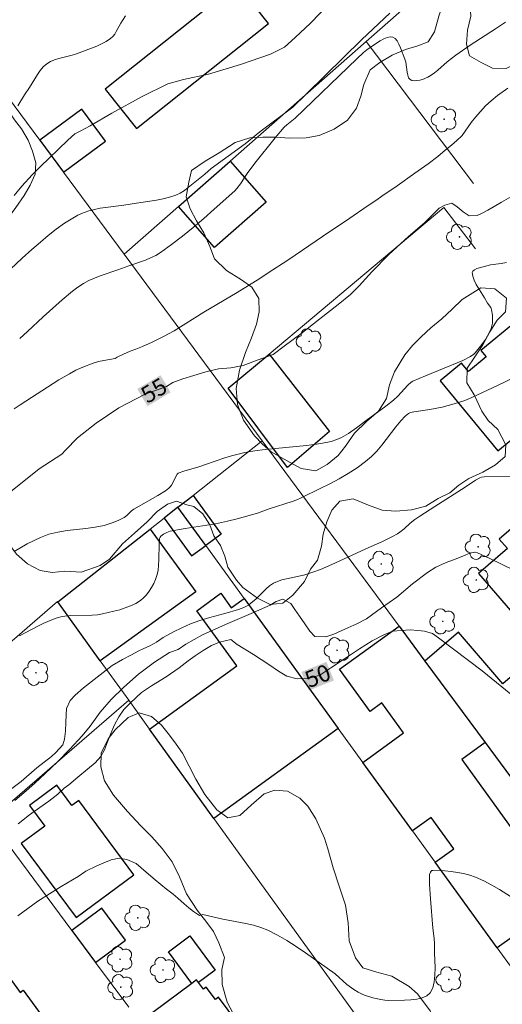
# Model space of a CAD drawing. Units: metres. Extents: x 279256 to 279772, y 1670456 to 1671021.
# Drawn here: x 279342 to 279386, y 1670876 to 1670964 of the extents above; entities that cross this region are included whole.
import ezdxf
from ezdxf.enums import TextEntityAlignment as Align

# ---------------------------------------------------------------- set-up
doc = ezdxf.new("R2010")
doc.units = ezdxf.units.M
doc.header["$MEASUREMENT"] = 0
for name, color, linetype, lineweight, true_color in [('Arvores_Isoladas', 7, 'Continuous', 18, 0x00ff33), ('Curvas_Intermediarias', 7, 'Continuous', 9, 0x783c14), ('Curvas_Mestras', 7, 'Continuous', 20, 0x783c14), ('Topon_Curvas_Mestras', 7, 'Continuous', 9, 0x783c14), ('Vegetacao', 7, 'Orla8', 9, 0x00ff33)]:
    doc.layers.add(name, color=color, linetype=linetype, lineweight=lineweight, true_color=true_color)
for name, color, linetype, lineweight in [('Edificacoes', 7, 'Continuous', 30), ('Muro_Grade', 8, 'Continuous', 20), ('Topon_Curvas_Mestras_Masc', 255, 'Continuous', 9)]:
    doc.layers.add(name, color=color, linetype=linetype, lineweight=lineweight)
doc.styles.add('Arial', font='arial.ttf', dxfattribs={"height": 1.5})
doc.styles.get("Standard").update_dxf_attribs({"font": 'arial.ttf'})
doc.linetypes.add('Orla8', pattern='A,6,-0.5,["V",Standard,S=1,R=0,X=-0.5,Y=-1],-0.5,6,-0.5,["V",Standard,S=1,R=0,X=-0.5,Y=-1],-0.5', length=14)

# ---------------------------------------------------------------- blocks, each defined once
blk = doc.blocks.new('Arvore')
at = {"layer": 'Arvores_Isoladas'}
blk.add_lwpolyline([(-0.718, 0.493, 0.872324), (-0.722, -0.551, 0.862983), (0.284, -0.827, 0.900105), (0.89, 0.029, 0.863155), (0.262, 0.861, 0.882486)], format="xyb", close=True, dxfattribs=at)
blk.add_circle((0, 0), 0.0286, dxfattribs=at)

msp = doc.modelspace()

# ---------------------------------------------------------------- linework, layer by layer
at = {"layer": 'Curvas_Intermediarias', "flags": 128}
for points, elevation in [([(279370.158, 1670965.873), (279368.514, 1670964.157), (279367.127, 1670962.876), (279366.163, 1670961.992), (279364.889, 1670961.354), (279362.187, 1670960.429), (279359.305, 1670959.55), (279357.03, 1670959.064), (279355.636, 1670958.683), (279353.307, 1670957.546), (279350.564, 1670956.02), (279348.61, 1670954.898), (279347.728, 1670954.4), (279347.246, 1670954.154), (279346.615, 1670953.584), (279344.11, 1670951.177), (279343.399, 1670950.472), (279342.449, 1670949.435), (279341.762, 1670948.612)], 59), ([(279338.23, 1670938.974), (279342.486, 1670942.931), (279343.347, 1670943.715), (279344.133, 1670944.398), (279344.834, 1670944.992), (279345.552, 1670945.564), (279346.296, 1670946.095), (279346.892, 1670946.475), (279347.513, 1670946.822), (279347.833, 1670946.974), (279348.158, 1670947.107), (279348.49, 1670947.217), (279349.003, 1670947.347), (279349.526, 1670947.448), (279351.659, 1670947.729), (279352.791, 1670947.911), (279354.613, 1670948.175), (279355.21, 1670948.29), (279355.791, 1670948.439), (279356.354, 1670948.631), (279356.746, 1670948.817), (279357.119, 1670949.047), (279357.478, 1670949.309), (279358.517, 1670950.178), (279358.966, 1670950.533), (279359.536, 1670951.026), (279362.599, 1670953.25), (279363.946, 1670954.355), (279366.919, 1670956.585), (279368.159, 1670957.773), (279373.135, 1670962.697), (279375.681, 1670965.063)], 58), ([(279342.258, 1670935.677), (279342.968, 1670936.325), (279344.367, 1670937.646), (279346.09, 1670939.185), (279347.022, 1670939.967), (279347.507, 1670940.324), (279348.011, 1670940.65), (279348.497, 1670940.91), (279349.003, 1670941.136), (279349.524, 1670941.336), (279351.118, 1670941.883), (279352.124, 1670942.262), (279353.6, 1670942.77), (279354.077, 1670942.964), (279354.537, 1670943.188), (279354.97, 1670943.454), (279355.973, 1670944.176), (279356.958, 1670944.934), (279357.925, 1670945.721), (279358.878, 1670946.531), (279359.818, 1670947.356), (279361.666, 1670949.025), (279361.856, 1670949.218), (279362.187, 1670949.651), (279362.79, 1670950.573), (279363.486, 1670951.522), (279365.303, 1670953.812), (279366.123, 1670954.762), (279366.374, 1670954.985), (279367.114, 1670955.572), (279372.679, 1670960.943), (279373.281, 1670961.494), (279373.594, 1670961.75), (279374.193, 1670962.177), (279374.803, 1670962.577), (279375.114, 1670962.748), (279375.413, 1670962.873), (279375.689, 1670962.931), (279375.929, 1670962.905), (279376.139, 1670962.772), (279376.324, 1670962.548), (279376.487, 1670962.258), (279376.633, 1670961.923), (279377.016, 1670960.899), (279377.098, 1670960.63), (279377.225, 1670959.728), (279377.279, 1670959.457), (279377.365, 1670959.23), (279377.497, 1670959.066), (279377.66, 1670958.987), (279377.869, 1670958.957), (279378.11, 1670958.969), (279378.366, 1670959.014), (279378.624, 1670959.084), (279379.085, 1670959.269), (279379.398, 1670959.452), (279379.698, 1670959.667), (279379.987, 1670959.905), (279380.838, 1670960.665), (279381.635, 1670961.273), (279382.922, 1670962.168), (279385.218, 1670963.639), (279386.119, 1670964.251)], 57), ([(279386.302, 1670958.301), (279385.383, 1670957.625), (279384.801, 1670957.14), (279384.311, 1670956.68), (279383.847, 1670956.191), (279383.402, 1670955.684), (279383.01, 1670955.201), (279382.196, 1670954.016), (279382.162, 1670953.973), (279381.713, 1670953.557), (279381.227, 1670953.157), (279380.659, 1670952.703), (279379.987, 1670952.114), (279379.112, 1670951.472), (279377.924, 1670950.603), (279376.324, 1670949.484), (279374.949, 1670948.532), (279374.485, 1670948.215), (279373.715, 1670947.686), (279372.052, 1670946.557), (279369.575, 1670944.89), (279366.536, 1670942.832), (279364.589, 1670941.543), (279363.931, 1670941.09), (279361.895, 1670939.847), (279358.864, 1670938.06), (279356.188, 1670936.391), (279355.253, 1670935.877), (279354.222, 1670935.363), (279353.336, 1670934.967), (279352.738, 1670934.725), (279352.23, 1670934.537), (279351.621, 1670934.276), (279351.061, 1670934.012), (279350.868, 1670933.887), (279349.839, 1670933.706), (279349.358, 1670933.596), (279348.888, 1670933.455), (279347.948, 1670933.095), (279347.335, 1670932.819), (279346.739, 1670932.511), (279345.778, 1670931.947), (279342.306, 1670929.705), (279341.751, 1670929.328)], 56), ([(279341.748, 1670916.453), (279342.919, 1670917.134), (279344.122, 1670917.734), (279344.894, 1670918.019), (279345.702, 1670918.214), (279346.534, 1670918.347), (279348.229, 1670918.538), (279349.072, 1670918.651), (279349.897, 1670918.811), (279350.165, 1670918.883), (279350.691, 1670919.064), (279351.202, 1670919.288), (279351.694, 1670919.54), (279351.925, 1670919.71), (279352.342, 1670920.123), (279352.574, 1670920.293), (279354.738, 1670921.509), (279355.413, 1670921.942), (279355.726, 1670922.184), (279355.85, 1670922.307), (279355.955, 1670922.448), (279356.468, 1670923.428), (279356.523, 1670923.499), (279356.56, 1670923.522), (279357.076, 1670923.712), (279358.424, 1670924.109), (279359.016, 1670924.3), (279360.784, 1670924.902), (279361.377, 1670925.086), (279361.974, 1670925.249), (279362.578, 1670925.382), (279363.494, 1670925.537), (279364.418, 1670925.659), (279368.136, 1670926.03), (279369.061, 1670926.147), (279369.59, 1670926.23), (279370.375, 1670926.403), (279370.881, 1670926.564), (279371.309, 1670926.754), (279371.924, 1670927.11), (279372.672, 1670927.615), (279373.517, 1670928.282), (279375.315, 1670929.576), (279376.008, 1670930.124), (279376.392, 1670930.492), (279377.29, 1670931.481), (279377.593, 1670931.748), (279377.731, 1670931.827), (279378.883, 1670932.326), (279382.247, 1670933.694), (279382.956, 1670934.07), (279383.245, 1670934.275), (279383.368, 1670934.398), (279383.848, 1670934.981), (279384.294, 1670935.607), (279384.491, 1670935.933), (279384.665, 1670936.265), (279384.811, 1670936.602), (279384.879, 1670936.825), (279384.919, 1670937.06), (279384.937, 1670937.303), (279384.918, 1670937.798), (279384.856, 1670938.274), (279384.826, 1670938.385), (279384.776, 1670938.489), (279384.491, 1670938.887), (279384.211, 1670939.374), (279383.473, 1670940.569), (279383.277, 1670940.95), (279383.146, 1670941.308), (279383.103, 1670941.634), (279383.16, 1670941.78), (279383.304, 1670941.899), (279383.514, 1670941.996), (279383.764, 1670942.076), (279384.762, 1670942.324), (279385.723, 1670942.453), (279386.197, 1670942.541)], 54), ([(279342.24, 1670908.857), (279342.818, 1670909.137), (279343.89, 1670909.721), (279344.432, 1670909.996), (279345.163, 1670910.3), (279345.628, 1670910.456), (279346.101, 1670910.574), (279346.34, 1670910.615), (279346.824, 1670910.664), (279348.785, 1670910.713), (279349.27, 1670910.752), (279349.747, 1670910.828), (279350.768, 1670911.058), (279351.282, 1670911.197), (279351.786, 1670911.358), (279352.271, 1670911.548), (279352.728, 1670911.771), (279353.148, 1670912.034), (279353.437, 1670912.272), (279353.704, 1670912.554), (279353.946, 1670912.872), (279354.162, 1670913.215), (279354.351, 1670913.573), (279354.509, 1670913.939), (279354.637, 1670914.302), (279354.743, 1670914.752), (279354.798, 1670915.219), (279354.819, 1670915.698), (279354.837, 1670917.149), (279354.882, 1670917.618), (279354.926, 1670917.739), (279355.008, 1670917.848), (279355.249, 1670918.036), (279355.531, 1670918.183), (279355.835, 1670918.28), (279357.19, 1670918.526), (279359.918, 1670918.965), (279361.023, 1670919.189), (279361.874, 1670919.401), (279363.736, 1670919.931), (279364.763, 1670920.302), (279366.856, 1670920.964), (279367.264, 1670921.12), (279367.662, 1670921.299), (279369.385, 1670922.139), (279370.244, 1670922.573), (279371.092, 1670923.026), (279371.92, 1670923.505), (279372.72, 1670924.017), (279373.485, 1670924.57), (279374.004, 1670925.019), (279374.483, 1670925.517), (279374.933, 1670926.05), (279376.222, 1670927.725), (279376.669, 1670928.263), (279377.036, 1670928.663), (279377.195, 1670928.807), (279377.356, 1670928.92), (279377.534, 1670929.002), (279377.833, 1670929.069), (279379.281, 1670929.288), (279380.402, 1670929.498), (279381.484, 1670929.79), (279382.436, 1670930.097), (279383.053, 1670930.346), (279385.397, 1670931.437), (279386.937, 1670932.211)], 53), ([(279341.065, 1670894.684), (279342.384, 1670895.685), (279343.797, 1670896.927), (279345.116, 1670897.952), (279345.527, 1670898.31), (279346.143, 1670899.006), (279346.315, 1670899.524), (279346.405, 1670900.225), (279346.432, 1670901.006), (279346.439, 1670901.722), (279346.481, 1670902.282), (279346.813, 1670902.994), (279347.269, 1670903.489), (279348.024, 1670904.144), (279349.238, 1670905.123), (279350.61, 1670906.155), (279351.525, 1670906.692), (279352.347, 1670907.141), (279352.949, 1670907.45), (279353.457, 1670907.701), (279353.939, 1670907.911), (279354.391, 1670908.151), (279354.602, 1670908.274), (279355.195, 1670908.69), (279356.143, 1670909.204), (279356.9, 1670909.577), (279357.67, 1670909.916), (279358.507, 1670910.226), (279359.415, 1670910.493), (279360.789, 1670910.865), (279361.999, 1670911.234), (279362.493, 1670911.412), (279362.728, 1670911.522), (279362.95, 1670911.653), (279363.281, 1670911.903), (279363.591, 1670912.189), (279364.491, 1670913.097), (279364.811, 1670913.363), (279365.155, 1670913.584), (279365.53, 1670913.756), (279365.924, 1670913.889), (279366.334, 1670913.994), (279367.593, 1670914.256), (279368.004, 1670914.361), (279368.727, 1670914.586), (279369.419, 1670914.828), (279370.715, 1670915.41), (279373.487, 1670916.69), (279374.944, 1670917.34), (279375.896, 1670917.804), (279376.358, 1670918.057), (279376.567, 1670918.193), (279376.954, 1670918.512), (279377.514, 1670919.025), (279377.928, 1670919.342), (279378.374, 1670919.649), (279379.737, 1670920.532), (279382.478, 1670922.267), (279383.412, 1670922.912), (279383.804, 1670923.118), (279383.926, 1670923.159), (279384.186, 1670923.199), (279386.861, 1670923.263)], 52), ([(279341.833, 1670893.965), (279342.852, 1670894.846), (279343.634, 1670895.554), (279344.567, 1670896.423), (279345.667, 1670897.465), (279346.791, 1670898.62), (279347.911, 1670899.818), (279348.619, 1670900.693), (279349.507, 1670901.958), (279350.506, 1670903.094), (279351.671, 1670904.223), (279352.978, 1670905.376), (279354.438, 1670906.472), (279355.778, 1670907.324), (279356.552, 1670907.622), (279357.256, 1670908.097), (279358.768, 1670908.92), (279360.826, 1670909.852), (279363.139, 1670910.87), (279364.875, 1670911.61), (279365.418, 1670911.944), (279365.994, 1670912.161), (279366.723, 1670911.757), (279367.078, 1670911.23), (279367.522, 1670910.612), (279367.989, 1670909.918), (279368.437, 1670909.273), (279368.9, 1670908.781), (279369.887, 1670908.741), (279370.613, 1670909.004), (279371.605, 1670909.439), (279372.701, 1670909.913), (279373.574, 1670910.379), (279374.917, 1670911.356), (279376.287, 1670912.346), (279377.699, 1670913.545), (279379.073, 1670914.569), (279379.829, 1670915.029), (279380.749, 1670915.461), (279381.644, 1670915.804), (279382.317, 1670916.067), (279382.879, 1670916.314), (279383.343, 1670916.401), (279383.376, 1670916.397), (279383.565, 1670916.339), (279384.627, 1670915.869), (279386.965, 1670914.713)], 51), ([(279342.098, 1670883.556), (279343.884, 1670884.887), (279345.991, 1670886.211), (279347.54, 1670887.126), (279348.225, 1670887.582), (279349.213, 1670888.067), (279349.992, 1670888.399), (279350.512, 1670888.626), (279351.223, 1670888.775), (279351.937, 1670888.661), (279352.774, 1670888.284), (279353.671, 1670887.52), (279354.478, 1670886.817), (279355.513, 1670885.974), (279356.123, 1670885.517), (279356.541, 1670885.146), (279357.116, 1670884.639), (279357.531, 1670884.28), (279357.953, 1670883.966), (279358.492, 1670883.596), (279358.777, 1670883.682), (279360.607, 1670883.249), (279362.678, 1670882.865), (279363.355, 1670882.709), (279364.016, 1670882.512), (279364.652, 1670882.258), (279365.529, 1670881.816), (279366.385, 1670881.322), (279367.225, 1670880.788), (279368.052, 1670880.227), (279370.73, 1670878.332), (279371.789, 1670877.374), (279372.406, 1670876.922), (279372.814, 1670876.663), (279373.241, 1670876.448), (279373.462, 1670876.365), (279374.147, 1670876.161), (279374.855, 1670876.003), (279375.211, 1670875.952), (279375.567, 1670875.924), (279376.987, 1670875.951), (279377.55, 1670875.981), (279378.093, 1670876.044), (279378.587, 1670876.158), (279379.002, 1670876.34), (279379.309, 1670876.607), (279379.547, 1670877.052), (279379.683, 1670877.595), (279379.74, 1670878.209), (279379.746, 1670878.868), (279379.705, 1670880.211), (279379.711, 1670881.071), (279379.673, 1670881.526), (279379.559, 1670882.437), (279379.326, 1670885.108), (279379.246, 1670886.437), (279379.233, 1670887.095), (279379.259, 1670887.302), (279379.338, 1670887.511), (279379.395, 1670887.593), (279379.464, 1670887.648), (279379.544, 1670887.668), (279380.622, 1670887.621), (279381.189, 1670887.565), (279381.76, 1670887.483), (279382.327, 1670887.372), (279382.879, 1670887.227), (279383.407, 1670887.045), (279384.141, 1670886.721), (279384.858, 1670886.346), (279385.562, 1670885.934), (279387.644, 1670884.619)], 49)]:
    msp.add_lwpolyline(points, dxfattribs=dict(at, elevation=elevation))
at = {"layer": 'Curvas_Mestras', "flags": 128}
for points, elevation in [([(279351.804, 1670964.805), (279351.532, 1670964.41), (279351.382, 1670964.168), (279350.979, 1670963.395), (279350.831, 1670963.155), (279350.661, 1670962.939), (279350.461, 1670962.759), (279350.069, 1670962.504), (279349.648, 1670962.28), (279349.207, 1670962.08), (279348.752, 1670961.898), (279347.373, 1670961.384), (279346.988, 1670961.254), (279345.777, 1670960.959), (279345.389, 1670960.842), (279345.027, 1670960.69), (279344.701, 1670960.488), (279344.388, 1670960.208), (279344.11, 1670959.882), (279343.856, 1670959.522), (279343.155, 1670958.362), (279342.701, 1670957.672), (279342.101, 1670956.681)], 60), ([(279386.589, 1670948.485), (279385.752, 1670947.997), (279385.08, 1670947.616), (279384.504, 1670947.274), (279384.011, 1670946.992), (279383.548, 1670946.778), (279382.83, 1670946.755), (279382.289, 1670947.117), (279381.758, 1670947.589), (279381.273, 1670947.894), (279380.627, 1670947.738), (279380.133, 1670947.441), (279379.236, 1670946.58), (279378.833, 1670946.161), (279377.349, 1670944.893), (279375.575, 1670943.274), (279374.054, 1670941.716), (279372.884, 1670940.448), (279372.122, 1670939.648), (279371.004, 1670938.746), (279369.356, 1670937.454), (279367.619, 1670936.11), (279366.139, 1670934.998), (279365.138, 1670934.244), (279363.793, 1670933.749), (279362.437, 1670933.242), (279361.301, 1670933.028), (279360.199, 1670932.941), (279359.055, 1670932.674), (279357.961, 1670932.35), (279356.982, 1670932.046), (279356.078, 1670931.703), (279355.495, 1670931.368), (279353.582, 1670930.659), (279351.198, 1670929.425), (279349.147, 1670928.042), (279347.491, 1670926.721), (279346.389, 1670925.62), (279346.053, 1670925.247), (279344.013, 1670923.921), (279341.266, 1670921.731)], 55), ([(279386.599, 1670903.575), (279384.012, 1670905.679), (279380.065, 1670908.664), (279379.527, 1670909.051), (279378.787, 1670909.253), (279378.196, 1670909.333), (279377.497, 1670909.371), (279376.719, 1670909.337), (279375.907, 1670909.252), (279375.065, 1670908.909), (279374.084, 1670908.378), (279372.92, 1670907.668), (279371.565, 1670906.778), (279370.446, 1670906.014), (279369.357, 1670905.281), (279368.309, 1670904.994), (279367.311, 1670904.969), (279366.38, 1670905.189), (279365.606, 1670905.653), (279364.739, 1670906.249), (279363.352, 1670907.152), (279361.898, 1670908.061), (279361.312, 1670908.503), (279360.287, 1670908.284), (279359.564, 1670907.965), (279358.827, 1670907.515), (279358.086, 1670907.039), (279357.468, 1670906.575), (279356.663, 1670905.958), (279355.492, 1670905.133), (279354.152, 1670904.334), (279353.265, 1670903.724), (279352.265, 1670902.794), (279351.669, 1670902.178), (279351.194, 1670901.517), (279350.804, 1670900.799), (279350.485, 1670900.04), (279350.177, 1670899.285), (279349.926, 1670898.564), (279349.57, 1670897.942), (279349.064, 1670897.364), (279348.372, 1670896.816), (279347.496, 1670896.088), (279346.68, 1670895.391), (279346.268, 1670895.1), (279345.695, 1670894.56), (279344.89, 1670893.927), (279344.07, 1670893.341), (279343.153, 1670892.669), (279342.109, 1670891.861)], 50)]:
    msp.add_lwpolyline(points, dxfattribs=dict(at, elevation=elevation))
at = {"layer": 'Edificacoes', "flags": 128}
for points in [[(279361.889, 1670967.695), (279349.979, 1670958.208), (279352.81, 1670954.654), (279364.721, 1670964.141)], [(279344.076, 1670953.579), (279346.203, 1670950.703), (279349.99, 1670953.518), (279347.855, 1670956.389)], [(279361.262, 1670951.706), (279364.51, 1670948.009), (279359.843, 1670943.91), (279356.595, 1670947.607)], [(279386.599, 1670926.522), (279391.167, 1670930.276), (279392.163, 1670931.095), (279387.113, 1670937.239), (279383.893, 1670934.592), (279384.359, 1670934.025), (279382.758, 1670932.709), (279382.143, 1670933.457), (279380.21, 1670931.868), (279385.409, 1670925.544)], [(279364.771, 1670934.285), (279370.212, 1670927.295), (279366.418, 1670924.033), (279361.079, 1670931.194)], [(279386.737, 1670910.916), (279389.127, 1670912.976), (279391.313, 1670910.439), (279391.65, 1670910.729), (279394.405, 1670907.533), (279399.828, 1670912.207), (279400.292, 1670911.643), (279403.442, 1670914.321), (279402.448, 1670915.53), (279402.949, 1670915.942), (279391.167, 1670930.276), (279386.599, 1670926.522), (279390.532, 1670921.871), (279385.545, 1670917.573), (279386.273, 1670916.728), (279383.665, 1670914.48)], [(279359.051, 1670916.989), (279356.542, 1670920.451), (279357.909, 1670921.526), (279360.458, 1670918.009)], [(279356.542, 1670920.451), (279355.285, 1670919.461), (279357.756, 1670916.051), (279359.051, 1670916.989)], [(279354.045, 1670918.486), (279358.148, 1670912.824), (279349.534, 1670906.581), (279345.688, 1670911.911)], [(279371.006, 1670900.491), (279359.792, 1670892.364), (279353.975, 1670900.426), (279361.844, 1670906.129), (279358.232, 1670911.114), (279360.408, 1670912.691), (279361.357, 1670911.38), (279362.51, 1670912.216)], [(279376.498, 1670909.726), (279378.83, 1670906.569), (279384.27, 1670899.206), (279382.152, 1670897.672), (279391.626, 1670884.598), (279387.207, 1670881.396), (279386.919, 1670881.794), (279385.369, 1670880.671), (279379.772, 1670888.394), (279381.447, 1670889.608), (279379.39, 1670892.447), (279377.715, 1670891.233), (279373.236, 1670897.414), (279376.913, 1670900.078), (279374.955, 1670902.781), (279373.896, 1670902.013), (279371.127, 1670905.834)], [(279378.83, 1670906.569), (279384.27, 1670899.206), (279392.586, 1670887.948), (279394.088, 1670889.207), (279396.673, 1670886.122), (279402.095, 1670890.665), (279392.533, 1670902.078), (279393.59, 1670902.964), (279392.583, 1670904.132), (279389.534, 1670907.67), (279385.879, 1670904.52), (279381.861, 1670909.182)], [(279345.602, 1670895.352), (279343.15, 1670893.532), (279344.534, 1670891.668), (279342.4, 1670890.084), (279347.361, 1670883.403), (279352.57, 1670887.271), (279347.594, 1670893.973), (279346.97, 1670893.51)], [(279331.741, 1670885.43), (279335.566, 1670888.734), (279337.566, 1670885.976), (279335.698, 1670884.621), (279337.788, 1670881.739), (279338.888, 1670881.346), (279342.29, 1670876.653), (279342.575, 1670876.86), (279344.532, 1670874.161), (279345.135, 1670874.598), (279345.555, 1670873.925), (279342.209, 1670871.498), (279341.861, 1670871.978), (279339.618, 1670870.352), (279331.203, 1670881.959), (279333.104, 1670883.337), (279331.646, 1670885.348)], [(279349.1, 1670879.348), (279351.82, 1670881.368), (279349.683, 1670884.246), (279346.963, 1670882.227)], [(279358.406, 1670877.55), (279358.231, 1670877.784), (279357.802, 1670877.465), (279355.686, 1670880.315), (279357.614, 1670881.747), (279359.904, 1670878.662)], [(279353.095, 1670873.967), (279363.998, 1670859.282), (279369.633, 1670863.47), (279368.812, 1670864.574), (279368.851, 1670864.602), (279360.216, 1670876.222), (279359.936, 1670876.014), (279359.101, 1670877.137), (279358.85, 1670876.951), (279358.406, 1670877.55), (279358.231, 1670877.784), (279357.802, 1670877.465)]]:
    msp.add_lwpolyline(points, close=True, dxfattribs=at)
at = {"layer": 'Muro_Grade', "flags": 128}
for points in [[(279373.537, 1670962.49), (279415.684, 1670999.516)], [(279344.076, 1670953.579), (279331.772, 1670970.219)], [(279361.262, 1670951.706), (279373.537, 1670962.49)], [(279373.537, 1670962.49), (279383.22, 1670949.687)], [(279346.203, 1670950.703), (279344.076, 1670953.579)], [(279356.595, 1670947.607), (279361.262, 1670951.706)], [(279351.683, 1670943.292), (279346.203, 1670950.703)], [(279351.683, 1670943.292), (279356.595, 1670947.607)], [(279383.394, 1670943.77), (279380.538, 1670947.516), (279364.771, 1670934.285)], [(279351.683, 1670943.292), (279364.148, 1670926.435)], [(279357.909, 1670921.526), (279364.148, 1670926.435)], [(279376.498, 1670909.726), (279364.148, 1670926.435)], [(279356.542, 1670920.451), (279357.909, 1670921.526)], [(279355.285, 1670919.461), (279356.542, 1670920.451)], [(279356.542, 1670920.451), (279359.051, 1670916.989)], [(279354.045, 1670918.486), (279355.285, 1670919.461)], [(279345.688, 1670911.911), (279354.045, 1670918.486)], [(279359.051, 1670916.989), (279362.51, 1670912.216)], [(279362.51, 1670912.216), (279371.006, 1670900.491)], [(279345.668, 1670911.94), (279324.696, 1670893.772)], [(279345.688, 1670911.911), (279345.668, 1670911.94)], [(279349.534, 1670906.581), (279345.688, 1670911.911)], [(279378.83, 1670906.569), (279376.498, 1670909.726)], [(279352.103, 1670903.021), (279349.534, 1670906.581)], [(279384.27, 1670899.206), (279378.83, 1670906.569)], [(279339.566, 1670892.19), (279352.103, 1670903.021)], [(279352.103, 1670903.021), (279353.975, 1670900.426)], [(279371.006, 1670900.491), (279373.236, 1670897.414)], [(279353.975, 1670900.426), (279359.792, 1670892.364)], [(279392.586, 1670887.948), (279384.27, 1670899.206)], [(279373.236, 1670897.414), (279377.715, 1670891.233)], [(279339.566, 1670892.19), (279346.963, 1670882.227)], [(279359.792, 1670892.364), (279378.416, 1670866.552)], [(279377.715, 1670891.233), (279379.772, 1670888.394)], [(279379.772, 1670888.394), (279385.369, 1670880.671)], [(279346.963, 1670882.227), (279349.1, 1670879.348)], [(279385.369, 1670880.671), (279389.051, 1670875.589)], [(279349.1, 1670879.348), (279352.102, 1670875.305)]]:
    msp.add_lwpolyline(points, dxfattribs=at)
at = {"layer": 'Topon_Curvas_Mestras_Masc'}
for points in [[(279353.796, 1670929.575, 55), (279355.886, 1670930.824, 55), (279352.87, 1670931.125, 55), (279354.96, 1670932.374, 55)], [(279353.796, 1670929.575, 55), (279355.886, 1670930.824, 55), (279352.87, 1670931.125, 55), (279354.96, 1670932.374, 55)], [(279368.362, 1670903.909, 50), (279370.622, 1670904.817, 50), (279367.69, 1670905.585, 50), (279369.949, 1670906.492, 50)], [(279368.362, 1670903.909, 50), (279370.622, 1670904.817, 50), (279367.69, 1670905.585, 50), (279369.949, 1670906.492, 50)]]:
    msp.add_solid(points, dxfattribs=at)
at = {"layer": 'Vegetacao', "flags": 128}
msp.add_lwpolyline([(279419.774, 1671015.78), (279419.893, 1671015.614), (279421.301, 1671014.802), (279422.572, 1671014.202), (279423.531, 1671013.416), (279424.378, 1671012.193), (279425.1, 1671011.021), (279425.785, 1671010.035), (279426.507, 1671009.162), (279427.379, 1671008.076), (279428.276, 1671006.903), (279428.799, 1671005.731), (279428.798, 1671004.384), (279428.785, 1671003.138), (279428.797, 1671001.903), (279428.784, 1671000.407), (279428.759, 1670998.562), (279428.546, 1670996.73), (279427.873, 1670995.372), (279426.215, 1670994.102), (279424.819, 1670993.717), (279422.988, 1670993.731), (279421.206, 1670994.157), (279419.536, 1670994.62), (279418.178, 1670994.995), (279416.496, 1670995.284), (279415.5, 1670995.946), (279414.428, 1670996.109), (279413.12, 1670995.699), (279411.986, 1670995.014), (279410.802, 1670994.342), (279409.742, 1670993.77), (279408.695, 1670993.148), (279407.374, 1670992.064), (279405.928, 1670990.882), (279404.457, 1670989.686), (279403.211, 1670988.341), (279402.101, 1670986.946), (279401.266, 1670985.688), (279400.792, 1670984.641), (279400.355, 1670983.32), (279399.67, 1670981.825), (279399.22, 1670980.379), (279398.896, 1670979.058), (279398.646, 1670977.549), (279398.247, 1670976.553), (279397.474, 1670975.755), (279396.315, 1670975.058), (279395.181, 1670974.573), (279394.047, 1670973.727), (279392.925, 1670972.681), (279391.965, 1670971.323), (279391.503, 1670969.877), (279391.441, 1670968.431), (279391.128, 1670966.898), (279390.729, 1670965.851), (279390.143, 1670964.618), (279389.457, 1670963.247), (279388.647, 1670962.101), (279387.338, 1670960.644), (279386.167, 1670960.071), (279384.945, 1670960.085), (279383.911, 1670960.61), (279382.865, 1670961.197), (279382.579, 1670962.269), (279382.679, 1670963.516), (279382.966, 1670964.775), (279382.892, 1670966.121), (279382.381, 1670967.219), (279381.247, 1670967.22), (279380.499, 1670966.036), (279380.1, 1670964.79), (279379.688, 1670963.382), (279379.127, 1670962.485), (279378.205, 1670962.099), (279377.084, 1670961.776), (279375.875, 1670961.266), (279374.765, 1670960.619), (279373.905, 1670959.947), (279373.307, 1670958.614), (279373.045, 1670957.579), (279372.646, 1670956.47), (279371.86, 1670955.399), (279370.651, 1670954.577), (279369.293, 1670954.017), (279368.109, 1670953.794), (279366.589, 1670953.783), (279365.43, 1670953.859), (279364.196, 1670953.861), (279363.038, 1670953.812), (279361.717, 1670953.377), (279360.271, 1670952.456), (279359, 1670951.684), (279357.778, 1670950.85), (279357.516, 1670949.816), (279357.279, 1670948.482), (279357.64, 1670947.385), (279358.213, 1670946.312), (279358.885, 1670945.214), (279359.433, 1670944.004), (279359.831, 1670942.869), (279360.927, 1670941.821), (279362.273, 1670940.972), (279363.207, 1670940.335), (279363.842, 1670939.312), (279363.879, 1670938.103), (279363.629, 1670936.993), (279363.193, 1670935.76), (279362.631, 1670934.414), (279362.083, 1670932.831), (279361.808, 1670931.161), (279361.932, 1670929.727), (279362.467, 1670928.305), (279363.463, 1670926.895), (279364.161, 1670926.134), (279364.97, 1670925.46), (279366.615, 1670924.536), (279367.674, 1670923.961), (279368.982, 1670923.748), (279370.017, 1670924.32), (279370.989, 1670925.117), (279371.662, 1670925.964), (279372.485, 1670927.135), (279373.557, 1670928.181), (279374.654, 1670929.115), (279375.364, 1670930.274), (279375.651, 1670931.495), (279376.1, 1670932.692), (279377.011, 1670934.199), (279377.709, 1670935.046), (279378.482, 1670935.843), (279379.379, 1670936.64), (279380.351, 1670937.475), (279381.286, 1670938.346), (279382.209, 1670939.206), (279383.866, 1670940.264), (279385.137, 1670940.163), (279386.196, 1670939.339), (279386.108, 1670938.104), (279385.36, 1670937.332), (279384.687, 1670936.286), (279384.064, 1670935.102), (279383.328, 1670934.018), (279382.642, 1670933.022), (279382.617, 1670931.688), (279383.264, 1670930.615), (279383.962, 1670929.13), (279384.534, 1670928.295), (279385.406, 1670927.458), (279386.128, 1670926.074), (279386.066, 1670925.039), (279385.193, 1670924.292), (279384.047, 1670923.632), (279382.788, 1670923.048), (279381.891, 1670922.45), (279381.068, 1670921.741), (279380.033, 1670921.243), (279378.924, 1670920.558), (279377.628, 1670920.223), (279376.195, 1670920.112), (279374.962, 1670920.201), (279373.741, 1670920.639), (279372.345, 1670921.214), (279371.149, 1670920.99), (279370.426, 1670920.193), (279369.99, 1670919.122), (279369.653, 1670918.012), (279369.503, 1670916.928), (279369.128, 1670915.682), (279368.493, 1670914.859), (279367.969, 1670913.738), (279366.922, 1670912.517), (279366.024, 1670911.783), (279364.878, 1670911.659), (279363.719, 1670912.234), (279362.399, 1670913.195), (279361.838, 1670913.869), (279361.054, 1670915.042), (279360.78, 1670916.027), (279360.382, 1670916.987), (279359.772, 1670917.873), (279359.423, 1670918.858), (279358.8, 1670919.869), (279357.978, 1670920.505), (279357.343, 1670920.681), (279356.408, 1670920.993), (279355.611, 1670920.72), (279354.676, 1670920.06), (279353.766, 1670919.126), (279352.607, 1670918.105), (279351.523, 1670917.134), (279350.351, 1670915.776), (279349.516, 1670915.203), (279347.808, 1670914.594), (279346.326, 1670914.683), (279345.192, 1670914.572), (279344.108, 1670914.735), (279342.962, 1670915.347), (279341.965, 1670916.221), (279341.205, 1670917.232), (279340.533, 1670918.816), (279340.347, 1670920.112), (279339.712, 1670921.497), (279339.126, 1670922.408), (279338.94, 1670923.866), (279338.903, 1670925.375), (279338.754, 1670926.385), (279338.256, 1670927.37), (279337.472, 1670928.431), (279336.687, 1670929.466), (279335.977, 1670930.415), (279335.417, 1670931.587), (279335.131, 1670932.784), (279335.081, 1670934.006), (279335.144, 1670935.29), (279335.431, 1670936.574), (279335.805, 1670937.646), (279336.18, 1670938.842), (279336.704, 1670940.238), (279337.414, 1670941.584), (279338.437, 1670943.029), (279339.06, 1670943.938), (279339.708, 1670944.86), (279341.005, 1670946.28), (279341.915, 1670947.526), (279342.663, 1670948.597), (279343.212, 1670949.519), (279343.648, 1670950.528), (279343.723, 1670951.551), (279343.425, 1670952.586), (279343.026, 1670953.583), (279342.428, 1670954.619), (279341.793, 1670955.442), (279341.108, 1670956.465), (279340.424, 1670957.601), (279339.701, 1670958.823), (279339.141, 1670959.746), (279338.443, 1670960.57), (279337.646, 1670961.431), (279336.587, 1670962.155), (279335.392, 1670962.942), (279334.308, 1670963.716), (279333.498, 1670964.502), (279332.764, 1670965.737), (279332.527, 1670967.034), (279332.154, 1670968.268), (279331.905, 1670969.416), (279332.441, 1670970.363), (279332.853, 1670971.36), (279333.464, 1670972.493), (279334.399, 1670973.315), (279335.508, 1670974.224), (279336.43, 1670975.021), (279336.992, 1670975.906), (279337.154, 1670977.14), (279337.453, 1670978.162), (279338.226, 1670979.358), (279339.311, 1670980.08), (279340.32, 1670980.153), (279341.491, 1670979.915), (279342.75, 1670979.228), (279343.721, 1670978.679), (279344.705, 1670978.179), (279345.876, 1670977.742), (279347.098, 1670977.603), (279348.182, 1670978.013), (279349.042, 1670978.611), (279349.927, 1670979.321), (279350.774, 1670980.13), (279351.51, 1670981.014), (279352.245, 1670981.874), (279353.28, 1670982.671), (279354.426, 1670983.368), (279355.723, 1670983.84), (279356.906, 1670983.976), (279358.339, 1670983.925), (279359.573, 1670983.811), (279361.068, 1670983.448), (279362.476, 1670982.611), (279363.248, 1670981.613), (279363.958, 1670980.528), (279364.692, 1670979.604), (279365.789, 1670979.005), (279367.047, 1670979.216), (279367.945, 1670980.224), (279367.933, 1670981.309), (279367.921, 1670982.68), (279367.971, 1670983.827), (279368.158, 1670984.825), (279368.744, 1670985.909), (279369.916, 1670986.481), (279371.1, 1670986.48), (279372.196, 1670986.129), (279373.155, 1670985.143), (279373.504, 1670983.834), (279373.553, 1670982.787), (279373.528, 1670981.702), (279373.602, 1670980.568), (279374.175, 1670979.607), (279375.134, 1670980.055), (279375.87, 1670981.189), (279376.431, 1670982.185), (279377.167, 1670983.045), (279378.076, 1670983.555), (279379.136, 1670983.616), (279380.219, 1670983.092), (279381.266, 1670982.243), (279382.088, 1670981.344), (279382.785, 1670980.321), (279383.67, 1670979.722), (279384.691, 1670979.459), (279385.813, 1670979.47), (279386.86, 1670980.18), (279387.134, 1670981.214), (279387.247, 1670982.423), (279387.123, 1670983.496), (279386.899, 1670984.618), (279386.7, 1670985.715), (279386.875, 1670986.949), (279387.224, 1670988.221), (279387.735, 1670989.404), (279388.334, 1670990.538), (279389.007, 1670991.373), (279389.88, 1670992.195), (279391.026, 1670993.179), (279392.186, 1670994.262), (279393.133, 1670995.121), (279393.744, 1670995.918), (279394.031, 1670996.878), (279394.268, 1670998.137), (279394.443, 1670999.408), (279394.531, 1671000.979), (279394.444, 1671002.039), (279393.859, 1671003.187), (279392.812, 1671003.2), (279391.765, 1671002.989), (279390.582, 1671002.816), (279389.298, 1671002.842), (279388.115, 1671003.193), (279387.28, 1671004.166), (279387.256, 1671005.45), (279387.555, 1671006.534), (279388.253, 1671007.83), (279389.462, 1671008.465), (279390.484, 1671008.9), (279391.942, 1671009.023), (279393.064, 1671009.346), (279394.21, 1671009.283), (279395.282, 1671009.02), (279396.503, 1671008.619), (279397.649, 1671008.157), (279398.62, 1671007.607), (279399.492, 1671007.232), (279400.676, 1671007.618), (279401.125, 1671008.777), (279400.976, 1671009.849), (279400.541, 1671011.009), (279399.93, 1671011.807), (279399.108, 1671012.831), (279398.274, 1671013.904), (279397.078, 1671014.815), (279395.845, 1671015.465), (279394.509, 1671015.733)], dxfattribs=at)
msp.add_lwpolyline([(279352.063, 1670901.466), (279353.035, 1670901.902), (279354.157, 1670901.558), (279355.053, 1670900.771), (279355.776, 1670899.884), (279356.374, 1670899.074), (279356.959, 1670898.252), (279357.557, 1670897.072), (279358.167, 1670895.893), (279358.977, 1670894.507), (279360.048, 1670893.144), (279361.044, 1670892.419), (279362.141, 1670892.612), (279363.138, 1670893.545), (279364.31, 1670894.578), (279365.294, 1670894.911), (279366.428, 1670894.81), (279367.537, 1670894.186), (279368.272, 1670893.477), (279368.994, 1670892.322), (279369.766, 1670890.567), (279370.077, 1670889.607), (279370.538, 1670887.894), (279371.098, 1670886.23), (279371.658, 1670884.528), (279371.895, 1670882.932), (279372.006, 1670881.299), (279372.554, 1670879.776), (279373.239, 1670878.863), (279374.498, 1670878.467), (279375.843, 1670878.109), (279377.401, 1670877.187), (279378.16, 1670876.516), (279379.306, 1670874.999), (279379.867, 1670873.348), (279380.016, 1670872.645), (279380.24, 1670871.126), (279380.713, 1670870.062), (279381.722, 1670869.962), (279382.545, 1670870.565), (279383.43, 1670871.525), (279384.514, 1670872.342), (279385.698, 1670872.903), (279386.807, 1670873.287), (279387.866, 1670873.798), (279388.651, 1670874.555), (279389.2, 1670875.671), (279389.711, 1670877.004), (279390.135, 1670878.287), (279390.584, 1670879.201), (279391.581, 1670880.057), (279392.491, 1670880.557), (279393.637, 1670879.997), (279394.397, 1670879.083), (279395.144, 1670878.004), (279395.991, 1670877.154), (279396.651, 1670876.114), (279396.826, 1670874.926), (279396.75, 1670873.461), (279396.713, 1670871.74), (279396.787, 1670870.745), (279397.709, 1670870.174), (279398.98, 1670869.982), (279400.051, 1670870.06), (279401.048, 1670870.368), (279402.369, 1670870.953), (279403.84, 1670871.281), (279405.385, 1670871.533), (279406.681, 1670871.799), (279407.989, 1670871.671), (279409.011, 1670871.341), (279410.157, 1670870.564), (279411.34, 1670869.289), (279412.337, 1670868.092), (279412.748, 1670866.966), (279412.623, 1670865.616), (279412.199, 1670864.46), (279411.463, 1670863.588), (279410.641, 1670862.679), (279409.793, 1670861.885), (279408.572, 1670861.031), (279406.902, 1670860.59), (279405.618, 1670860.603), (279404.31, 1670860.936), (279403.039, 1670861.358), (279401.906, 1670861.535), (279400.61, 1670861.524), (279399.114, 1670861.043), (279397.806, 1670860.049), (279396.734, 1670858.684), (279396.247, 1670857.784), (279395.674, 1670856.859), (279394.988, 1670855.974), (279394.216, 1670855.243), (279393.281, 1670854.628), (279392.309, 1670854.205), (279390.415, 1670854.097), (279389.057, 1670854.558), (279388.16, 1670855.231), (279387.512, 1670856.143), (279387.002, 1670857.296), (279386.616, 1670858.511), (279386.118, 1670859.626), (279385.321, 1670860.795), (279384.149, 1670861.049), (279382.953, 1670861.1), (279381.757, 1670860.718), (279380.673, 1670860.067), (279379.539, 1670859.186), (279378.355, 1670858.306), (279377.494, 1670857.296), (279376.435, 1670856.121), (279375.139, 1670854.936), (279373.867, 1670853.573), (279373.182, 1670852.815), (279372.422, 1670852.058), (279371.674, 1670851.365), (279370.776, 1670850.699), (279369.842, 1670850.301), (279368.558, 1670850.315), (279367.437, 1670850.862), (279366.553, 1670851.522), (279365.631, 1670852.36), (279365.008, 1670853.719), (279364.635, 1670855.138), (279364.66, 1670856.158), (279365.184, 1670857.045), (279365.931, 1670857.865), (279366.941, 1670858.938), (279367.614, 1670859.951), (279368.287, 1670861.028), (279369.06, 1670862.256), (279369.422, 1670863.502), (279369.372, 1670864.854), (279368.7, 1670866.111), (279367.828, 1670867.063), (279366.769, 1670868.35), (279365.549, 1670869.753), (279364.477, 1670870.95), (279363.655, 1670871.889), (279362.821, 1670872.791), (279361.812, 1670874.166), (279360.99, 1670875.781), (279360.529, 1670877.367), (279360.505, 1670878.706), (279360.729, 1670879.813), (279360.231, 1670881.119), (279359.746, 1670882.144), (279359.16, 1670882.966), (279358.288, 1670884.072), (279357.329, 1670885.561), (279356.669, 1670887.086), (279356.009, 1670888.431), (279355.125, 1670889.639), (279354.191, 1670890.708), (279353.207, 1670891.687), (279351.974, 1670892.988), (279350.728, 1670894.455), (279349.906, 1670895.751), (279349.57, 1670897.03), (279349.608, 1670898.254), (279350.256, 1670899.547), (279350.867, 1670900.344)], close=True, dxfattribs=at)

# ---------------------------------------------------------------- block references
at = {"layer": 'Arvores_Isoladas'}
for p in [(279380.566, 1670955.48), (279381.954, 1670944.867), (279368.389, 1670935.432), (279383.642, 1670916.888), (279374.895, 1670915.336), (279383.467, 1670913.893), (279380.438, 1670910.152), (279370.905, 1670907.538), (279343.728, 1670905.508), (279352.912, 1670883.382), (279351.315, 1670879.64), (279355.198, 1670878.682), (279351.376, 1670877.118), (279381.002, 1670877.811)]:
    msp.add_blockref('Arvore', p, dxfattribs=at)

# ---------------------------------------------------------------- texts
at = {"layer": 'Topon_Curvas_Mestras', "style": 'Arial'}
for s, rotation, p in [('55', 30.86398, (279354.376, 1670931, 55)), ('50', 21.87401, (279369.158, 1670905.226, 50))]:
    msp.add_text(s, height=1.5, rotation=rotation, dxfattribs=at).set_placement(p, align=Align.MIDDLE_CENTER)

doc.saveas('drawing.dxf')
